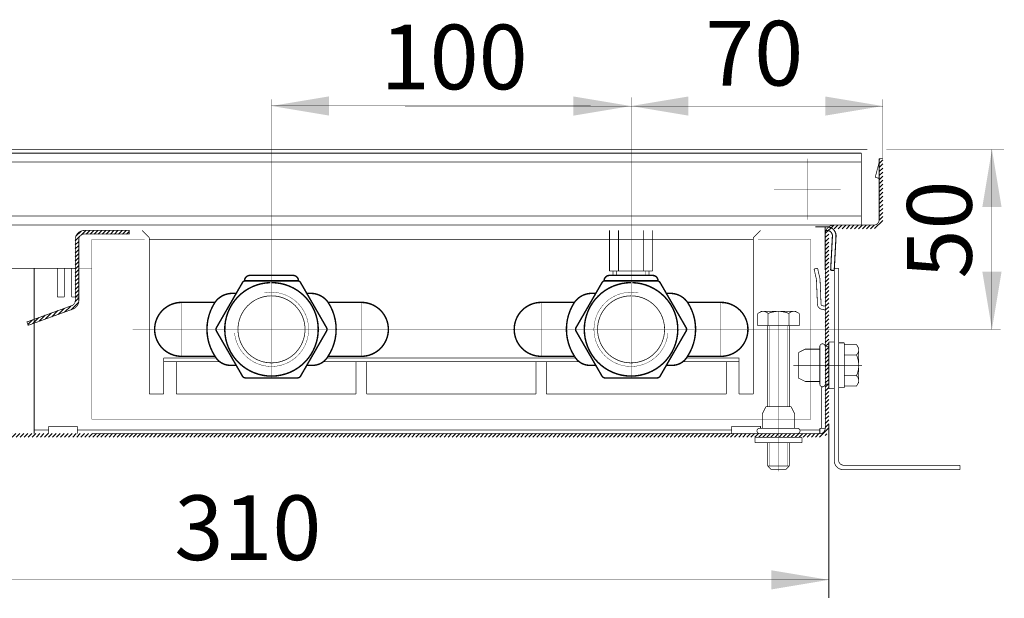
# Model space of a CAD drawing. Units: millimetres. Extents: x -37 to 12060, y 93 to 11112.
# Drawn here: x 4688 to 4825, y 2202 to 2282 of the extents above; entities that cross this region are included whole.
import ezdxf

# ---------------------------------------------------------------- set-up
doc = ezdxf.new("R2010")
doc.units = ezdxf.units.MM
for name, pattern in [('DASHED2', [9.524999999999999, 6.35, -3.175]), ('gost5', [7, 5, -2, 0]), ('gost6', [12, 8, -1.5, 1, -1.5])]:
    doc.linetypes.add(name, pattern=pattern)
for name, color, linetype in [('Козырек', 5, 'Continuous'), ('Контур', 7, 'Continuous'), ('Корпус', 7, 'Continuous'), ('Размеры', 1, 'Continuous'), ('Слой1', 1, 'Continuous')]:
    doc.layers.add(name, color=color, linetype=linetype)
doc.layers.add('Пунктирная', color=5, linetype='DASHED2', lineweight=9)
doc.layers.add('Размер', color=1, linetype='Continuous', lineweight=0)
doc.styles.add('style1', font='times.ttf', dxfattribs={"oblique": 15.00000000195859})
pattern_1 = [(45, (3994.496897633295, 1904.619294498459), (-0.280633003783411, 0.2806330037834111), [])]

msp = doc.modelspace()

# ---------------------------------------------------------------- hatches: boundary and pattern name
at = {"layer": 'Размеры', "linetype": 'Continuous', "lineweight": 20}
h = msp.add_hatch(dxfattribs=at)
h.set_pattern_fill('ANSI31', color=0, scale=0.125, style=0)
h.set_pattern_definition(pattern_1)
edge = h.paths.add_edge_path()
edge.add_line((4638.498879479746, 2263.067108555953), (4638.498879479746, 2254.567108555953))
edge.add_arc((4639.748879479746, 2254.567108555953), 1.25, 180, 270)
edge.add_line((4639.748879479746, 2253.317108555953), (4645.248879479746, 2253.317108555953))
edge.add_arc((4645.248879479746, 2252.567108555953), 0.75, 0, 90, ccw=False)
edge.add_line((4645.998879479746, 2252.567108555953), (4645.998879479746, 2225.567108555953))
edge.add_arc((4647.248879479746, 2225.567108555953), 1.25, 180, 270)
edge.add_line((4647.248879479746, 2224.317108555953), (4698.502286875151, 2224.317108555953))
edge.add_line((4698.502286875151, 2224.317108555953), (4799.748879479746, 2224.317108555953))
edge.add_arc((4799.748879479746, 2225.567108555953), 1.25, 270, 360)
edge.add_line((4800.998879479746, 2225.567108555953), (4800.998879479746, 2252.567108555953))
edge.add_arc((4801.748879479746, 2252.567108555953), 0.75, 90, 180, ccw=False)
edge.add_line((4801.748879479746, 2253.317108555953), (4807.248879479746, 2253.317108555953))
edge.add_arc((4807.248879479746, 2254.567108555953), 1.25, 270, 360)
edge.add_line((4808.498879479746, 2254.567108555953), (4808.498879479746, 2263.067108555953))
edge.add_line((4808.498879479746, 2263.067108555953), (4807.998879479746, 2263.067108555953))
edge.add_line((4807.998879479746, 2263.067108555953), (4807.998879479746, 2254.567108555953))
edge.add_arc((4807.248879479746, 2254.567108555953), 0.75, -90, 0, ccw=False)
edge.add_line((4807.248879479746, 2253.817108555953), (4801.748879479746, 2253.817108555953))
edge.add_arc((4801.748879479746, 2252.567108555953), 1.25, 90, 180)
edge.add_line((4800.498879479746, 2252.567108555953), (4800.498879479746, 2225.567108555953))
edge.add_arc((4799.748879479746, 2225.567108555953), 0.75, -90, 0, ccw=False)
edge.add_line((4799.748879479746, 2224.817108555953), (4698.502286875151, 2224.817108555953))
edge.add_line((4698.502286875151, 2224.817108555953), (4647.248879479746, 2224.817108555953))
edge.add_arc((4647.248879479746, 2225.567108555953), 0.75, 180, 270, ccw=False)
edge.add_line((4646.498879479746, 2225.567108555953), (4646.498879479746, 2252.567108555953))
edge.add_arc((4645.248879479746, 2252.567108555953), 1.25, 0, 90)
edge.add_line((4645.248879479746, 2253.817108555953), (4639.748879479746, 2253.817108555953))
edge.add_arc((4639.748879479746, 2254.567108555953), 0.75, 180, 270, ccw=False)
edge.add_line((4638.998879479746, 2254.567108555953), (4638.998879479746, 2263.067108555953))
edge.add_line((4638.998879479746, 2263.067108555953), (4638.498879479746, 2263.067108555953))
h = msp.add_hatch(dxfattribs=at)
h.set_pattern_fill('ANSI31', color=0, scale=0.125, style=0)
h.set_pattern_definition(pattern_1)
edge = h.paths.add_edge_path()
edge.add_line((4689.664903427571, 2239.876715298685), (4689.493893355908, 2240.346561609077))
edge.add_line((4689.493893355908, 2240.346561609077), (4695.719113190959, 2242.6123563308))
edge.add_arc((4695.462598083464, 2243.317125796389), 0.7499999999999075, 289.9999999999922, 360)
edge.add_line((4696.212598083464, 2243.317125796389), (4696.212598083464, 2251.817125796389))
edge.add_arc((4697.462598083464, 2251.817125796389), 1.25, 90, 180, ccw=False)
edge.add_line((4697.462598083464, 2253.067125796389), (4703.712598083466, 2253.067125796389))
edge.add_line((4703.712598083466, 2253.067125796389), (4703.712598083466, 2252.567125796389))
edge.add_line((4703.712598083466, 2252.567125796389), (4697.462598083464, 2252.567125796389))
edge.add_arc((4697.462598083464, 2251.817125796389), 0.75, 90, 180)
edge.add_line((4696.712598083464, 2251.817125796389), (4696.712598083464, 2243.317125796389))
edge.add_arc((4695.462598083465, 2243.317125796388), 1.249999999999091, -69.99999999995202, 4.172306944383308e-11, ccw=False)
edge.add_line((4695.890123262623, 2242.142510020407), (4689.664903427571, 2239.876715298685))

# ---------------------------------------------------------------- linework, layer by layer
at = {"color": 7, "linetype": 'Continuous', "lineweight": 15, "const_width": 0.1, "flags": 128}
for points in [[(4770.498842924077, 2253.066973091666), (4770.498842924077, 2247.433149900942)], [(4771.748842924077, 2253.066968675765), (4771.748842924077, 2247.433149900942)], [(4775.248842924077, 2253.066956311241), (4775.248842924077, 2247.433149900942)], [(4776.498842924077, 2247.433149900942), (4776.498842924077, 2253.066951895339)], [(4790.498879495144, 2251.817108555953), (4706.502286859062, 2251.817108555953)], [(4770.498842924077, 2247.433149900942), (4776.498842924077, 2247.433149900942)], [(4770.998842924077, 2247.433149900942), (4770.998842924077, 2246.817108555953)], [(4775.998842924077, 2247.433149900942), (4775.998842924077, 2246.817108555953)]]:
    msp.add_lwpolyline(points, dxfattribs=at)
at = {"color": 7, "linetype": 'Continuous', "lineweight": 15, "const_width": 0.1}
for points in [[(4706.502286863228, 2252.067108553495), (4706.502286603902, 2230.317072187127)], [(4790.49887949167, 2252.067108553495), (4790.498879750996, 2230.317072187127)], [(4791.623879479746, 2241.817108555953), (4791.112128066401, 2241.521648808638)], [(4791.112128066401, 2241.521648808638), (4791.112128066401, 2239.817108555953)], [(4793.998879479746, 2241.817108555953), (4791.623879479746, 2241.817108555953)], [(4792.555503773074, 2241.521648808638), (4792.555503773074, 2239.817108555953)], [(4793.998879479746, 2241.817108555953), (4796.373879479746, 2241.817108555953)], [(4795.442255186419, 2241.521648808638), (4795.442255186419, 2239.817108555953)], [(4796.373879479746, 2241.817108555953), (4796.885630893092, 2241.521648808638)], [(4796.885630893092, 2241.521648808638), (4796.885630893092, 2239.817108555953)], [(4796.885630893092, 2239.817108555953), (4791.112128066401, 2239.817108555953)], [(4792.499334315147, 2228.565159306637), (4792.499334315149, 2239.817108555953)], [(4794.998879479746, 2239.817108555953), (4792.998879479746, 2239.817108555953)], [(4795.498879479746, 2239.817108555953), (4795.498879479746, 2228.565159306637)], [(4796.74887948029, 2236.073875060104), (4797.732616155718, 2236.567108555953)], [(4796.750828728402, 2236.074852389185), (4796.750828728402, 2234.317108555953)], [(4797.732616155718, 2236.567108555953), (4799.74887948029, 2236.567108555953)], [(4799.74887948029, 2236.938142196159), (4799.74887948029, 2234.317108555953)], [(4796.750828728402, 2232.559364722723), (4796.750828728402, 2234.317108555953)], [(4799.74887948029, 2234.317108555953), (4799.74887948029, 2231.696074915747)], [(4796.74887948029, 2232.560342051802), (4797.732616155718, 2232.067108555953)], [(4797.732616155718, 2232.067108555953), (4799.74887948029, 2232.067108555953)], [(4792.242112975595, 2228.567108554749), (4791.748879479746, 2227.583371879321)], [(4791.748879479746, 2227.583371879321), (4791.748879479746, 2225.567108554749)], [(4792.241135646515, 2228.565159306637), (4795.756623312976, 2228.565159306637)], [(4795.755645983896, 2228.567108554749), (4796.248879479746, 2227.583371879321)], [(4796.248879479746, 2227.583371879321), (4796.248879479746, 2225.567108554749)], [(4791.377845839539, 2225.567108554749), (4796.61991311995, 2225.567108554749)]]:
    msp.add_lwpolyline(points, dxfattribs=at)
for points in [[(4792.555503773072, 2241.521648749034, 0.3625912351022825), (4791.368003773076, 2241.669378652494)], [(4793.998879479746, 2241.817108555953, 0.1012999887444314), (4792.555503771102, 2241.521648753649)], [(4795.442255188389, 2241.521648753649, 0.1012999887444314), (4793.998879479746, 2241.817108555953)], [(4796.629755186417, 2241.669378652494, 0.3625912351022824), (4795.442255186419, 2241.521648749034)], [(4800.49887948029, 2236.938142196156, 0.9894230405424151), (4799.74887948029, 2236.938142196157)], [(4791.377845839543, 2225.567108554749, 0.9894230405424158), (4791.377845839543, 2224.817108554749)], [(4796.61991311995, 2224.817108554749, 0.9894230405424158), (4796.61991311995, 2225.567108554749)]]:
    msp.add_lwpolyline(points, format="xyb", dxfattribs=at)
at = {"lineweight": 30, "const_width": 0.1, "flags": 128}
for points in [[(4790.741185746472, 2224.317108554749), (4790.741185746472, 2223.567108554749)], [(4790.748879479746, 2223.567108554749), (4793.998879479746, 2223.567108554749)], [(4791.377845789546, 2224.317108555953), (4793.998879479746, 2224.317108555953)], [(4796.619913169947, 2224.317108555953), (4793.998879479746, 2224.317108555953)], [(4797.248879479746, 2223.567108554749), (4793.998879479746, 2223.567108554749)], [(4796.61991311995, 2224.317108554749), (4797.248879479746, 2224.317108554749)], [(4797.248879479746, 2224.317108554749), (4797.248879479746, 2223.567108554749)]]:
    msp.add_lwpolyline(points, dxfattribs=at)
at = {"lineweight": 0, "const_width": 0.1, "flags": 128}
msp.add_lwpolyline([(4790.748879479746, 2224.317108555953), (4797.248879479746, 2224.317108555953)], dxfattribs=at)
at = {"lineweight": 30, "const_width": 0.1}
for points in [[(4792.498879479746, 2220.317108555953), (4792.498879479746, 2223.567108554749)], [(4795.498879479746, 2223.567108554749), (4795.498879479746, 2220.317108555953)], [(4794.998879479746, 2219.817108555953), (4792.998879479746, 2219.817108555953)]]:
    msp.add_lwpolyline(points, dxfattribs=at)
at = {"color": 0, "lineweight": 30, "const_width": 0.1, "flags": 128}
for points in [[(4792.498879479746, 2220.317108555953), (4795.498879479746, 2220.317108555953)], [(4792.498879479746, 2220.317108555953), (4792.998879479746, 2219.817108555953)], [(4795.498879479746, 2220.317108555953), (4794.998879479746, 2219.817108555953)]]:
    msp.add_lwpolyline(points, dxfattribs=at)
at = {"lineweight": 30}
msp.add_solid([(4822.346798048284, 2256.330367013914), (4825.01346471495, 2256.330367013914), (4823.680131381618, 2264.330367013914)], dxfattribs=at)
at = {"layer": 'Козырек', "color": 1, "linetype": 'gost5', "ltscale": 0.5, "const_width": 0.1, "flags": 128}
for points in [[(4799.505694270556, 2243.317108555953), (4799.505694270556, 2243.317108555953)], [(4799.505694270556, 2241.317108555953), (4799.505694270556, 2241.317108555953)]]:
    msp.add_lwpolyline(points, dxfattribs=at)
at = {"layer": 'Контур', "flags": 128}
for points, const_width in [([(4773.49891772766, 2253.067015634062), (4773.49891772766, 2271.568605301634)], 0.05), ([(4723.504488385342, 2246.817108555953), (4723.516262916413, 2271.276256957877)], 0.05), ([(4808.498878349172, 2270.364429668029), (4723.515829756219, 2270.376456413185)], 0.05), ([(4808.498878349172, 2263.067108555953), (4808.498878349172, 2271.318700459035)], 0.05), ([(4640.642813462568, 2264.31695367141), (4806.361760287733, 2264.31695367141)], 0.1), ([(4808.998879479746, 2264.317108555953), (4825.373908564146, 2264.317108555953)], 0.05), ([(4823.677719880856, 2264.317108555953), (4823.677719880856, 2239.317108356275)], 0.05), ([(4800.4997371511, 2253.567108555953), (4800.4997371511, 2247.567108555953)], 0.15), ([(4800.7497371511, 2253.067108555953), (4800.4997371511, 2253.067108555953)], 0.15), ([(4693.712598083464, 2247.817108555953), (4693.712598083464, 2243.817125796389)], 0.1), ([(4694.712598083464, 2247.817108555953), (4694.712598083464, 2243.817125796389)], 0.1), ([(4695.712598083464, 2247.817108555953), (4695.712598083464, 2243.817125796389)], 0.1), ([(4696.712598083464, 2247.817108555953), (4696.712598083464, 2243.817125796389)], 0.1), ([(4720.502286875151, 2246.817108555953), (4726.502286875151, 2246.817108555953)], 0.2), ([(4720.576390652603, 2246.817108555953), (4726.4281830977, 2246.817108555953)], 0.2), ([(4726.4281830977, 2246.817108555953), (4725.678096559539, 2246.817108555953)], 0.2), ([(4776.498879479746, 2246.817108555953), (4770.498879479746, 2246.817108555953)], 0.2), ([(4776.424775702295, 2246.817108555953), (4770.572983257198, 2246.817108555953)], 0.2), ([(4770.572983257198, 2246.817108555953), (4771.323069795359, 2246.817108555953)], 0.2), ([(4771.498842924077, 2247.433149900942), (4771.498842924077, 2246.817108555953)], 0.05), ([(4775.498842924077, 2247.433149900942), (4775.498842924077, 2246.817108555953)], 0.05), ([(4694.712598083464, 2243.817125796389), (4693.712598083464, 2243.817125796389)], 0.1), ([(4696.712598083464, 2243.817125796389), (4695.712598083464, 2243.817125796389)], 0.1), ([(4711.002286875151, 2243.067108555953), (4715.650685509112, 2243.067108555953)], 0.2), ([(4736.002286875151, 2243.067108555953), (4731.35388824119, 2243.067108555953)], 0.2), ([(4760.998879479746, 2243.067108555953), (4765.647278113707, 2243.067108555953)], 0.2), ([(4785.998879479746, 2243.067108555953), (4781.350480845786, 2243.067108555953)], 0.2), ([(4791.625590204854, 2239.317108356275), (4824.878537582514, 2239.317108356275)], 0.05), ([(4711.002286875151, 2235.567108555953), (4715.650685509112, 2235.567108555953)], 0.2), ([(4736.002286875151, 2235.567108555953), (4731.35388824119, 2235.567108555953)], 0.2), ([(4760.998879479746, 2235.567108555953), (4765.647278113707, 2235.567108555953)], 0.2), ([(4785.998879479746, 2235.567108555953), (4781.350480845786, 2235.567108555953)], 0.2), ([(4799.998879479746, 2225.567108555953), (4799.998879479746, 2231.346486599215)], 0.1), ([(4690.502329049918, 2225.316929271442), (4692.502308394603, 2225.316934291674)], 0.1), ([(4696.502308397876, 2225.316944332239), (4787.498900988934, 2225.31717274656)], 0.1), ([(4796.969504658176, 2225.317099442022), (4799.748879479746, 2225.317108555953)], 0.1), ([(4800.498879479746, 2225.567108555953), (4799.748879479746, 2225.567108555953)], 0.1), ([(4799.748879479746, 2225.567108555953), (4799.748879479746, 2224.817108555953)], 0.1), ([(4800.99887948029, 2225.567108555953), (4800.99887948029, 2201.974574532184)], 0.1), ([(4800.99887948029, 2204.492385916228), (4611.284336600742, 2204.492732190034)], 0.05)]:
    msp.add_lwpolyline(points, dxfattribs=dict(at, const_width=const_width))
at = {"layer": 'Контур', "linetype": 'gost6', "const_width": 0.05, "flags": 128}
for points in [[(4797.998879479746, 2254.567108555953), (4797.998879479746, 2263.067108555953)], [(4793.373879479746, 2258.817108555953), (4802.623879479746, 2258.817108555953)], [(4773.49891772766, 2253.067015634062), (4773.498879479956, 2232.567108555953)], [(4723.502260288002, 2246.817108555953), (4723.50228687494, 2232.567108555953)], [(4711.002286875151, 2235.567108555953), (4711.002286875151, 2243.067108555953)], [(4711.002286875151, 2243.067108555953), (4711.002286875151, 2235.567108555953)], [(4736.002286875151, 2235.567108555953), (4736.002286875151, 2243.067108555953)], [(4760.998879479746, 2235.567108555953), (4760.998879479746, 2243.067108555953)], [(4785.998879479746, 2235.567108555953), (4785.998879479746, 2243.067108555953)], [(4785.998879479746, 2243.067108555953), (4785.998879479746, 2235.567108555953)], [(4793.998879479746, 2241.817108555953), (4793.998879479746, 2219.567108555953)], [(4704.177754856681, 2239.317108555953), (4791.625591335431, 2239.317108555953)], [(4793.998879479746, 2236.128037513728), (4793.998879479746, 2219.817108555953)], [(4805.606129664333, 2234.317108555953), (4796.062050642726, 2234.317108555953)]]:
    msp.add_lwpolyline(points, dxfattribs=at)
at = {"layer": 'Контур', "color": 0, "lineweight": 20, "const_width": 0.1, "flags": 128}
for points in [[(4807.449774158276, 2260.464085967862), (4807.988374105433, 2262.498530077053)], [(4807.449774158276, 2260.464085967862), (4807.928678334049, 2260.320382139008)], [(4807.928678334049, 2260.320382139008), (4807.998880045034, 2260.585553827423)]]:
    msp.add_lwpolyline(points, dxfattribs=at)
at = {"layer": 'Контур', "linetype": 'Continuous', "lineweight": 20, "const_width": 0.15, "flags": 128}
for points in [[(4801.998024069544, 2252.25168861065, 0.4296339059668293), (4800.7497371511, 2253.567108555953)], [(4801.498709302166, 2252.277856588771, 0.429633905966865), (4800.7497371511, 2253.067108555953)]]:
    msp.add_lwpolyline(points, format="xyb", dxfattribs=at)
at = {"layer": 'Контур', "flags": 128}
for points, const_width in [([(4689.664903427571, 2239.876715298685), (4689.493893355908, 2240.346561609077), (4695.719113190959, 2242.6123563308, 0.3152987888789658), (4696.212598083464, 2243.317125796389), (4696.212598083464, 2251.817125796389, -0.414213562373095), (4697.462598083464, 2253.067125796389), (4703.712598083466, 2253.067125796389), (4703.712598083466, 2252.567125796389), (4697.462598083464, 2252.567125796389, 0.414213562373095), (4696.712598083464, 2251.817125796389), (4696.712598083464, 2243.317125796389, -0.3152987888789658), (4695.890123262623, 2242.142510020407)], 0.1), ([(4727.110726057586, 2246.067108555953), (4719.893847692629, 2246.067108555953, 0.2679491923511696), (4719.460834990812, 2245.817108556083), (4715.852395808513, 2239.567108560628, 0.2679491924225195), (4715.85239580827, 2239.067108560642), (4719.460834990447, 2232.817108556172, 0.2679491925659042), (4719.893847692463, 2232.567108555953), (4727.110726057419, 2232.567108555954, 0.2679491923414554), (4727.543738759226, 2232.817108555809), (4731.152177941913, 2239.067108551413, 0.2679491924311198), (4731.152177941913, 2239.567108551413), (4727.543738759477, 2245.817108555953, 0.2679491924311221)], 0.2), ([(4769.890440297311, 2246.067108555953), (4777.107318662269, 2246.067108555953, -0.2679491923511696), (4777.540331364085, 2245.817108556083), (4781.148770546384, 2239.567108560628, -0.2679491924225195), (4781.148770546628, 2239.067108560642), (4777.540331364451, 2232.817108556172, -0.2679491925659042), (4777.107318662434, 2232.567108555953), (4769.890440297479, 2232.567108555954, -0.2679491923414554), (4769.457427595671, 2232.817108555809), (4765.848988412985, 2239.067108551413, -0.2679491924311198), (4765.848988412985, 2239.567108551413), (4769.45742759542, 2245.817108555953, -0.2679491924311221)], 0.2)]:
    msp.add_lwpolyline(points, format="xyb", close=True, dxfattribs=dict(at, const_width=const_width))
at = {"layer": 'Контур', "const_width": 0.1}
for points in [[(4706.502286863228, 2252.067108553495), (4705.502286875151, 2253.067108553495)], [(4790.49887949167, 2252.067108553495), (4791.498879479746, 2253.067108553495)], [(4708.502286603902, 2235.317066764107), (4708.502286603902, 2230.317072187127)], [(4708.502286603902, 2235.316835391775), (4715.817416783953, 2235.31685654916)], [(4708.502286603902, 2234.816826354027), (4716.305705440247, 2234.816850334281)], [(4710.252286603902, 2234.8170668093), (4710.252286603902, 2230.317072187127)], [(4730.712555728061, 2234.816894607176), (4766.288467821734, 2234.817003933541)], [(4731.200818960824, 2235.316901042225), (4765.800274497911, 2235.317001113446)], [(4735.266831303023, 2230.317072187127), (4735.266831303023, 2234.816989938488)], [(4736.734335051875, 2230.317072187127), (4736.734335051875, 2234.816913112372)], [(4760.266831303023, 2230.317072187127), (4760.266831303023, 2234.816985428783)], [(4761.734335051875, 2230.317072187127), (4761.734335051875, 2234.816989938488), (4761.763941760795, 2234.816990029471)], [(4780.695719382302, 2234.817048207668), (4788.498879750996, 2234.817072187128)], [(4781.183887288855, 2235.31704560712), (4788.498879750996, 2235.317066764107), (4788.498879750996, 2230.317072187127)], [(4786.748879750996, 2234.8170668093), (4786.748879750996, 2230.317072187127)], [(4706.502286603902, 2230.317072187127), (4708.502286603902, 2230.317072187127)], [(4710.266831303259, 2230.317072187127), (4735.266831303023, 2230.317072187127)], [(4736.734335051875, 2230.317072187127), (4760.266831303023, 2230.317072187127)], [(4786.734335051638, 2230.317072187127), (4761.734335051875, 2230.317072187127)], [(4790.498879750996, 2230.317072187127), (4788.498879750996, 2230.317072187127)]]:
    msp.add_lwpolyline(points, dxfattribs=at)
at = {"layer": 'Контур', "linetype": 'Continuous', "lineweight": 20, "const_width": 0.15, "flags": 128}
for points in [[(4801.498709302166, 2252.277856588771), (4801.250113510012, 2247.534366298687)], [(4801.998024069544, 2252.25168861065), (4801.74942827739, 2247.508198320565)], [(4801.250113510012, 2247.534366298687), (4801.74942827739, 2247.508198320565)]]:
    msp.add_lwpolyline(points, dxfattribs=at)
at = {"layer": 'Контур', "linetype": 'Continuous', "lineweight": 0, "const_width": 0.1, "flags": 128}
for points in [[(4690.502290407228, 2247.817018224402), (4690.502329908339, 2224.817105121061)], [(4692.502286880726, 2225.816763389186), (4696.502286869576, 2225.817108555962)], [(4692.502286880726, 2225.816763389186), (4692.502329923193, 2224.816763389177)], [(4696.502286869576, 2225.817108555962), (4696.50232991204, 2224.817108555953)], [(4787.498879485322, 2225.816763389186), (4791.498879474169, 2225.817108555962)], [(4787.498879485322, 2225.816763389186), (4787.498922527788, 2224.816763389177)], [(4791.498879474169, 2225.817108555962), (4791.498890234787, 2225.567108554749)]]:
    msp.add_lwpolyline(points, dxfattribs=at)
at = {"layer": 'Контур', "flags": 128}
for points, const_width in [([(4719.752286875151, 2246.067108555953, -0.414213562373095), (4720.502286875151, 2246.817108555953)], 0.2), ([(4726.502286875151, 2246.817108555953, -0.414213562373095), (4727.252286875151, 2246.067108555953)], 0.2), ([(4770.498879479746, 2246.817108555953, 0.414213562373095), (4769.748879479746, 2246.067108555953)], 0.2), ([(4777.248879479746, 2246.067108555953, 0.414213562373095), (4776.498879479746, 2246.817108555953)], 0.2), ([(4723.502286875046, 2245.817108555953, -156.1385630548789), (4723.335788604099, 2245.814975769566)], 0.2), ([(4773.498879479852, 2245.817108555953, 156.1385630548789), (4773.665377750798, 2245.814975769566)], 0.2), ([(4718.642042913138, 2244.317479515315), (4717.892665953728, 2244.317479515315, 0.2318523363399087), (4715.640717143679, 2243.067108555953, 0.2990809234934192), (4715.657500299731, 2235.567108555953, 0.2839753680394293), (4717.892665953728, 2234.317479515315), (4718.642042912008, 2234.317479515315)], 0.2), ([(4722.489940534522, 2244.378840259095, -2.591538331184011), (4718.365931023613, 2238.8034729708)], 0.05), ([(4723.502286875046, 2243.979082301332, -159.9137763163567), (4723.385688368675, 2243.977623977114)], 0.1), ([(4728.376160418487, 2244.317479515315), (4729.125537377897, 2244.317479515315, -0.2318523363399087), (4731.377486187946, 2243.067108555953, -0.2990809234934192), (4731.360703031894, 2235.567108555953, -0.2839753680394293), (4729.125537377897, 2234.317479515315), (4728.376160419619, 2234.317479515315)], 0.2), ([(4768.62500593641, 2244.317479515315), (4767.875628977001, 2244.317479515315, 0.2318523363399087), (4765.623680166951, 2243.067108555953, 0.2990809234934192), (4765.640463323003, 2235.567108555953, 0.2839753680394293), (4767.875628977001, 2234.317479515315), (4768.625005935279, 2234.317479515315)], 0.2), ([(4774.511225820375, 2244.378840259095, 2.591538331184011), (4778.635235331285, 2238.8034729708)], 0.05), ([(4773.498879479852, 2243.979082301332, 159.9137763163567), (4773.615477986223, 2243.977623977114)], 0.1), ([(4778.35912344176, 2244.317479515315), (4779.108500401169, 2244.317479515315, -0.2318523363399087), (4781.360449211219, 2243.067108555953, -0.2990809234934192), (4781.343666055167, 2235.567108555953, -0.2839753680394293), (4779.108500401169, 2234.317479515315), (4778.35912344289, 2234.317479515315)], 0.2), ([(4711.002286875151, 2235.567108555953, -0.9999999999999999), (4711.002286875151, 2243.067108555953)], 0.2), ([(4736.002286875151, 2243.067108555953, -0.9999999999999999), (4736.002286875151, 2235.567108555953)], 0.2), ([(4760.998879479746, 2243.067108555953, 0.9999999999999999), (4760.998879479746, 2235.567108555953)], 0.2), ([(4785.998879479746, 2235.567108555953, 0.9999999999999999), (4785.998879479746, 2243.067108555953)], 0.2)]:
    msp.add_lwpolyline(points, format="xyb", dxfattribs=dict(at, const_width=const_width))
at = {"layer": 'Контур', "color": 1, "linetype": 'Continuous', "lineweight": 25, "const_width": 0.1, "flags": 128}
msp.add_lwpolyline([(4810.034333824418, 2231.59476883563), (4810.034333824418, 2231.59476883563)], dxfattribs=at)
at = {"layer": 'Контур'}
msp.add_solid([(4822.344386547522, 2247.317108356275), (4825.01105321419, 2247.317108356275), (4823.677719880856, 2239.317108356275)], dxfattribs=at)
at = {"layer": 'Корпус', "flags": 128}
for points, const_width in [([(4641.498879479746, 2263.817108555953), (4718.498879479746, 2263.817108555953)], 0.1), ([(4805.498879479746, 2263.817108555953), (4718.498879479746, 2263.817108555953)], 0.1), ([(4805.498879479746, 2253.817108555953), (4805.498879479746, 2263.817108555953)], 0.1), ([(4641.498879479746, 2262.567108555953), (4718.498879479746, 2262.567108555953)], 0.1), ([(4805.498879479746, 2262.567108555953), (4718.498879479746, 2262.567108555953)], 0.1), ([(4808.498879479746, 2263.067108555953), (4807.998879479746, 2263.067108555953)], 0.1), ([(4641.498879479746, 2255.067108555953), (4805.498879479746, 2255.067108555953)], 0.1), ([(4641.498879479746, 2253.817108555953), (4805.498879479746, 2253.817108555953)], 0.1), ([(4799.123122621892, 2253.566916133387), (4800.748879479746, 2253.567655897437)], 0.15), ([(4685.496975337795, 2247.821077461318), (4696.212598083464, 2247.817108555953)], 0.1), ([(4801.74887948029, 2221.067108555953), (4801.74887948029, 2247.817108555953)], 0.1), ([(4801.74887948029, 2247.817108555953), (4802.348879480291, 2247.817108555953)], 0.1), ([(4802.348879480291, 2221.167108555953), (4802.348879480291, 2247.817108555953)], 0.1), ([(4802.348879480291, 2237.442108555953), (4803.148879492212, 2237.442108555953)], 0.1), ([(4803.148879492212, 2237.442108555953), (4803.148879492212, 2234.317108555953)], 0.1), ([(4804.853419744897, 2237.203859969298), (4803.148879492212, 2237.203859969298)], 0.1), ([(4805.148879492212, 2236.692108555953), (4804.853419744897, 2237.203859969298)], 0.1), ([(4804.853419744897, 2235.760484262626), (4803.148879492212, 2235.760484262626)], 0.1), ([(4805.148879492212, 2234.317108555953), (4805.148879492212, 2236.692108555953)], 0.1), ([(4803.148879492212, 2231.192108555953), (4803.148879492212, 2234.317108555953)], 0.1), ([(4805.148879492212, 2234.317108555953), (4805.148879492212, 2231.942108555953)], 0.1), ([(4804.853419744897, 2232.87373284928), (4803.148879492212, 2232.87373284928)], 0.1), ([(4805.148879492212, 2231.942108555953), (4804.853419744897, 2231.430357142608)], 0.1), ([(4802.348879480291, 2231.192108555953), (4803.148879492212, 2231.192108555953)], 0.1), ([(4804.853419744897, 2231.430357142608), (4803.148879492212, 2231.430357142608)], 0.1), ([(4802.99887948029, 2219.817108555953), (4819.24887948029, 2219.817108555953)], 0.1), ([(4803.098879480291, 2220.417108555953), (4819.24887948029, 2220.417108555953)], 0.1), ([(4819.24887948029, 2219.817108555953), (4819.24887948029, 2220.417108555953)], 0.1)]:
    msp.add_lwpolyline(points, dxfattribs=dict(at, const_width=const_width))
at = {"layer": 'Корпус', "const_width": 0.1}
msp.add_lwpolyline([(4807.998879479746, 2263.067108555953), (4807.998879479746, 2254.567108555953, -0.4142135623730951), (4807.248879479746, 2253.817108555953), (4801.748879479746, 2253.817108555953, 0.4142135623730951), (4800.498879479746, 2252.567108555953), (4800.498879479746, 2225.567108555953, -0.4142135623730951), (4799.748879479746, 2224.817108555953), (4698.502286875151, 2224.817108555953)], format="xyb", dxfattribs=at)
at = {"layer": 'Корпус', "const_width": 0.1, "flags": 128}
for points in [[(4804.853419685292, 2235.760484262627, 0.362591235102371), (4805.001149588752, 2236.947984262625)], [(4805.148879492212, 2234.317108555953, 0.1012999887443659), (4804.853419689907, 2235.760484264596)], [(4804.853419689907, 2232.87373284731, 0.1012999887443659), (4805.148879492212, 2234.317108555953)], [(4805.001149588752, 2231.686232849282, 0.362591235102371), (4804.853419685292, 2232.87373284928)], [(4801.74887948029, 2221.067108555953, 0.414213562373095), (4802.99887948029, 2219.817108555953)], [(4802.348879480291, 2221.167108555953, 0.414213562373095), (4803.098879480291, 2220.417108555953)]]:
    msp.add_lwpolyline(points, format="xyb", dxfattribs=at)
at = {"layer": 'Пунктирная', "color": 0, "linetype": 'gost5', "ltscale": 0.5, "const_width": 0.1, "flags": 128}
for points in [[(4799.43506306579, 2247.816133357687), (4798.947718007772, 2247.704353241266)], [(4800.998879479086, 2237.567108555953), (4800.998879479086, 2231.067108555953)], [(4800.99887948029, 2237.567108555953), (4801.74887948029, 2237.567108555953)], [(4801.74887948029, 2237.567108555953), (4801.74887948029, 2234.317108555953)], [(4799.498879479746, 2236.817108555953), (4799.498879479746, 2236.817108555953)], [(4800.49887948029, 2236.938142196157), (4800.99887948029, 2236.938142196157)], [(4800.498879479086, 2236.438142196157), (4800.498879479086, 2231.196074915749)], [(4800.498879479759, 2236.438142246153), (4800.498879479759, 2233.817108555953)], [(4800.998879479086, 2236.938142246153), (4800.998879479086, 2234.317108555953)], [(4799.498879479746, 2233.817108555953), (4799.498879479746, 2233.817108555953)], [(4800.498879479759, 2231.196074865753), (4800.498879479759, 2233.817108555953)], [(4801.74887948029, 2231.067108555953), (4801.74887948029, 2234.317108555953)], [(4800.49887948029, 2231.69607491575), (4800.99887948029, 2231.69607491575)], [(4800.99887948029, 2231.067108555953), (4801.74887948029, 2231.067108555953)]]:
    msp.add_lwpolyline(points, dxfattribs=at)
for points in [[(4798.947718007772, 2247.704353241266), (4799.264674059596, 2246.322470931517, -0.0533936617931658), (4799.277292438255, 2246.216737466063), (4799.412381506458, 2242.861594014034, 0.3490577208258496), (4799.986177308841, 2242.113418947698), (4800.242915351049, 2242.081380506152, -0.2382621495539891), (4800.505694270556, 2241.921898120679, -0.2382621495539891)], [(4799.43506306579, 2247.816133357687), (4799.752019117612, 2246.434251047938, -0.05132684260091216), (4799.777122186157, 2246.231027680022), (4799.912709847358, 2242.863500908868, 0.3396496376858259), (4800.088872781014, 2242.603875678459), (4800.293609273196, 2242.574951708439, -0.06559073736389959), (4800.505694270556, 2242.529123874812, -0.06559073736389959)], [(4799.74887948029, 2231.696074915751, 0.9894230405433151), (4800.49887948029, 2231.696074915751)]]:
    msp.add_lwpolyline(points, format="xyb", dxfattribs=at)
at = {"layer": 'Размер', "color": 0, "lineweight": 30}
for points in [[(4731.515829756219, 2271.709789746518), (4731.515829756219, 2269.043123079852), (4723.515829756219, 2270.376456413185)], [(4765.479828825124, 2271.697763001362), (4765.479828825124, 2269.031096334696), (4773.479828825124, 2270.364429668029)], [(4781.479828825124, 2271.697763001362), (4781.479828825124, 2269.031096334696), (4773.479828825124, 2270.364429668029)], [(4800.498878349172, 2271.697763001362), (4800.498878349172, 2269.031096334696), (4808.498878349172, 2270.364429668029)]]:
    msp.add_solid(points, dxfattribs=at)
at = {"layer": 'Слой1', "color": 0, "linetype": 'gost5', "const_width": 0.05, "flags": 128}
for points in [[(4705.845479345413, 2251.817108555953), (4698.502286875151, 2251.817108555953)], [(4698.502286875151, 2251.817108555953), (4698.502286875151, 2226.817108555953)], [(4798.498879479746, 2251.817108555953), (4791.172387761677, 2251.817108555953)], [(4798.498879479746, 2251.817108555953), (4798.498879479746, 2226.817108555953)], [(4696.712598083464, 2247.817108555953), (4698.502286875151, 2247.817108555953)], [(4792.748879479746, 2239.817108555953), (4792.748879479746, 2228.565159306637)], [(4795.248879479746, 2239.817108555953), (4795.248879479746, 2228.565159306637)], [(4798.498879479746, 2226.817108555953), (4698.502286875151, 2226.817108555953)], [(4792.748879479746, 2223.567108554748), (4792.748879479746, 2220.317108555953)], [(4795.248879479746, 2223.567108554748), (4795.248879479746, 2220.317108555953)]]:
    msp.add_lwpolyline(points, dxfattribs=at)
at = {"layer": 'Слой1', "linetype": 'gost5', "const_width": 0.1, "flags": 128}
for points in [[(4800.99887948029, 2226.19607491575), (4800.99887948029, 2225.567108555953)], [(4785.498814446912, 2225.806360119711), (4785.498814446912, 2225.806360119711)]]:
    msp.add_lwpolyline(points, dxfattribs=at)
at = {"layer": 'Слой1', "color": 0, "linetype": 'Continuous', "lineweight": 30}
msp.add_solid([(4792.99887948029, 2205.82575575428), (4792.99887948029, 2203.159089087614), (4800.99887948029, 2204.492422420947)], dxfattribs=at)

# ---------------------------------------------------------------- texts
at = {"lineweight": 30, "char_height": 9, "attachment_point": 5, "style": 'style1'}
for s, insert in [('\\A1;70', (4790.625858969375, 2277.711828270852)), ('\\A1;100', (4748.90142117595, 2277.189407564839)), ('\\A1;310', (4720.217219758044, 2211.737864301911))]:
    msp.add_mtext(s, dxfattribs=dict(at, insert=insert))
at = {"layer": 'Контур', "insert": (4816.372558197691, 2253.197172079855), "char_height": 9, "attachment_point": 5, "rotation": 90, "style": 'style1'}
msp.add_mtext('\\A1;50', dxfattribs=at)

doc.saveas('drawing.dxf')
